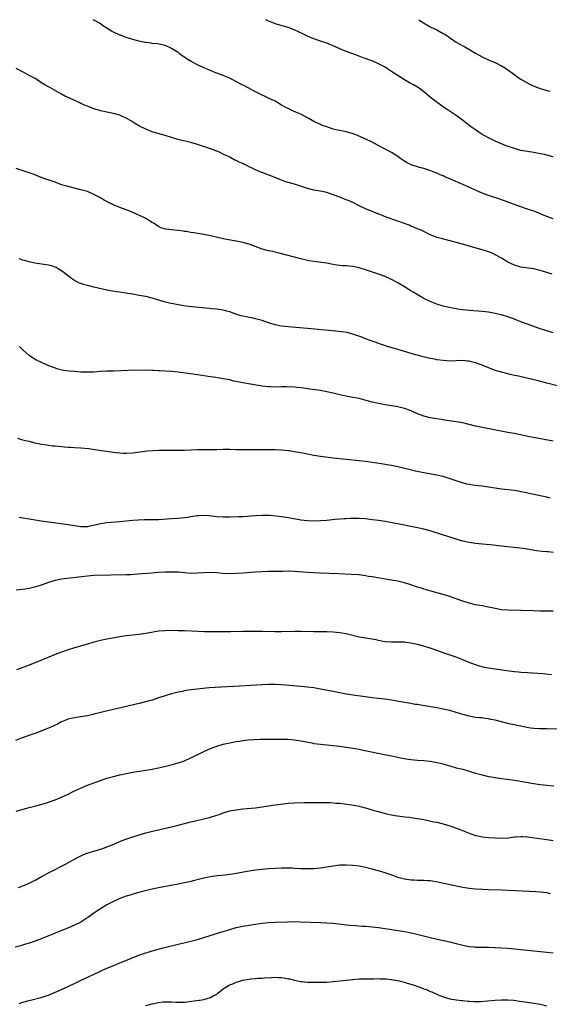
# Model space of a CAD drawing. Units: inches. Extents: x 2574000 to 2577000, y 1554000 to 1557000.
# Drawn here: x 2574340 to 2574504, y 1556696 to 1557000 of the extents above; entities that cross this region are included whole.
import ezdxf

# ---------------------------------------------------------------- set-up
doc = ezdxf.new("R2010")
doc.units = ezdxf.units.IN
doc.header["$MEASUREMENT"] = 0
doc.layers.add('LD25741554_10ft', color=62, linetype='Continuous')

msp = doc.modelspace()

# ---------------------------------------------------------------- linework, layer by layer
at = {"layer": 'LD25741554_10ft'}
for points, elevation in [([(2574505, 1556938.41), (2574503, 1556939.15), (2574501.72, 1556939.72), (2574500.3, 1556940.3), (2574499, 1556940.76), (2574497, 1556941.42), (2574494.34, 1556942.34), (2574488.5, 1556944.5), (2574485, 1556945.66), (2574483, 1556946.41), (2574481, 1556947.27), (2574479.84, 1556947.84), (2574477.1, 1556949.1), (2574473.28, 1556950.72), (2574471.47, 1556951.47), (2574471, 1556951.71), (2574470.08, 1556952.08), (2574469, 1556952.57), (2574467.92, 1556953), (2574467, 1556953.34), (2574466.53, 1556953.47), (2574465, 1556953.96), (2574463.7, 1556954.3), (2574463, 1556954.51), (2574461.42, 1556955), (2574461.12, 1556955.12), (2574459.79, 1556955.79), (2574458.55, 1556956.55), (2574457.87, 1556957), (2574457, 1556957.73), (2574454.98, 1556958.98), (2574453.68, 1556959.68), (2574453, 1556959.98), (2574451.05, 1556961), (2574449, 1556962.1), (2574447.04, 1556963.04), (2574445.67, 1556963.67), (2574444.27, 1556964.27), (2574442.82, 1556964.82), (2574441, 1556965.31), (2574439, 1556965.7), (2574437.94, 1556965.94), (2574437, 1556966.19), (2574435, 1556966.83), (2574433.4, 1556967.4), (2574433, 1556967.56), (2574431, 1556968.53), (2574429.45, 1556969.45), (2574429, 1556969.71), (2574427, 1556970.78), (2574425.42, 1556971.42), (2574424.02, 1556972.02), (2574423, 1556972.5), (2574422.14, 1556973), (2574421, 1556973.62), (2574419, 1556974.77), (2574417, 1556975.77), (2574416.14, 1556976.14), (2574414.78, 1556976.78), (2574413, 1556977.67), (2574411.61, 1556978.39), (2574409.51, 1556979.51), (2574409, 1556979.77), (2574406.91, 1556980.91), (2574405, 1556981.9), (2574403, 1556982.76), (2574401.35, 1556983.35), (2574401, 1556983.5), (2574399.9, 1556983.9), (2574398.48, 1556984.48), (2574397, 1556985.11), (2574395, 1556986.04), (2574393.07, 1556987.07), (2574391.82, 1556987.82), (2574391, 1556988.4), (2574390.63, 1556988.63), (2574389.46, 1556989.46), (2574389, 1556989.82), (2574387, 1556991.14), (2574385.73, 1556991.73), (2574385, 1556992.02), (2574384.23, 1556992.23), (2574382.53, 1556992.53), (2574381, 1556992.67), (2574380.72, 1556992.72), (2574379, 1556992.94), (2574378.69, 1556993), (2574376.5, 1556993.5), (2574373.71, 1556994.29), (2574373, 1556994.53), (2574371.2, 1556995.2), (2574371, 1556995.25), (2574369, 1556996.19), (2574368.47, 1556996.47), (2574366.01, 1556998.01), (2574365, 1556998.7), (2574364.5, 1556999), (2574363.54, 1556999.54), (2574363, 1556999.87), (2574362.73, 1557000)], 7450), ([(2574505, 1556957.65), (2574503, 1556958.1), (2574502.29, 1556958.29), (2574501, 1556958.57), (2574499, 1556958.93), (2574497, 1556959.22), (2574495, 1556959.61), (2574493.92, 1556959.92), (2574493, 1556960.17), (2574490.49, 1556961), (2574489, 1556961.57), (2574487, 1556962.42), (2574485, 1556963.44), (2574482.75, 1556964.75), (2574481, 1556965.91), (2574479.44, 1556967), (2574476.95, 1556968.95), (2574475, 1556970.36), (2574472.23, 1556972.23), (2574471.12, 1556973), (2574468.34, 1556975), (2574467.58, 1556975.58), (2574467, 1556976.04), (2574465, 1556977.72), (2574463.27, 1556979), (2574463, 1556979.17), (2574461.82, 1556979.82), (2574460.52, 1556980.52), (2574459, 1556981.4), (2574455.58, 1556983.58), (2574455, 1556983.98), (2574454.37, 1556984.37), (2574453.45, 1556985), (2574453, 1556985.28), (2574451, 1556986.4), (2574449, 1556987.28), (2574447.7, 1556987.7), (2574447, 1556987.98), (2574446.22, 1556988.22), (2574444.21, 1556989), (2574441, 1556990.18), (2574439, 1556990.98), (2574437, 1556991.88), (2574435, 1556992.73), (2574433, 1556993.41), (2574431, 1556994.05), (2574429, 1556994.86), (2574427.6, 1556995.6), (2574426.26, 1556996.26), (2574424.89, 1556996.89), (2574423, 1556997.6), (2574421.93, 1556997.93), (2574419, 1556998.77), (2574418.37, 1556999), (2574417, 1556999.56), (2574416.16, 1557000)], 7460), ([(2574463.32, 1557000), (2574463.75, 1556999.75), (2574464.91, 1556999), (2574467, 1556997.84), (2574469, 1556996.86), (2574471, 1556995.78), (2574471.48, 1556995.48), (2574475, 1556993.08), (2574476.34, 1556992.34), (2574477, 1556991.93), (2574477.64, 1556991.64), (2574478.9, 1556990.9), (2574479.46, 1556990.54), (2574481, 1556989.61), (2574482.05, 1556989), (2574483, 1556988.49), (2574485.4, 1556987.4), (2574487, 1556986.73), (2574489, 1556985.74), (2574490.24, 1556985), (2574491, 1556984.51), (2574493.09, 1556983), (2574494.18, 1556982.18), (2574495, 1556981.65), (2574496.66, 1556980.66), (2574497.98, 1556979.98), (2574499.35, 1556979.35), (2574501, 1556978.69), (2574501.41, 1556978.59), (2574503, 1556978.11), (2574504.08, 1556977.92)], 7470), ([(2574504.71, 1556921.29), (2574503, 1556921.88), (2574501, 1556922.51), (2574499, 1556923), (2574495, 1556923.52), (2574493, 1556924.09), (2574491, 1556925.04), (2574489, 1556926.26), (2574487.25, 1556927.25), (2574485.88, 1556927.88), (2574485, 1556928.21), (2574484.41, 1556928.41), (2574483, 1556928.84), (2574479, 1556929.96), (2574477.62, 1556930.38), (2574475, 1556931.12), (2574473.5, 1556931.5), (2574473, 1556931.65), (2574470.32, 1556932.32), (2574469, 1556932.7), (2574468.78, 1556932.78), (2574467, 1556933.5), (2574465, 1556934.49), (2574463.93, 1556935), (2574463.29, 1556935.29), (2574461.87, 1556935.87), (2574461, 1556936.2), (2574460.43, 1556936.43), (2574457, 1556937.7), (2574453.38, 1556939), (2574451.66, 1556939.66), (2574450.22, 1556940.22), (2574448.31, 1556941), (2574447, 1556941.56), (2574445, 1556942.5), (2574443, 1556943.49), (2574441.95, 1556943.95), (2574441, 1556944.35), (2574439, 1556945.1), (2574437, 1556945.87), (2574435, 1556946.55), (2574433, 1556946.97), (2574431, 1556947.29), (2574429, 1556947.79), (2574428.11, 1556948.11), (2574425, 1556949.11), (2574423, 1556949.67), (2574421.99, 1556949.99), (2574421, 1556950.34), (2574417.68, 1556951.68), (2574416.22, 1556952.22), (2574415, 1556952.71), (2574414.79, 1556952.79), (2574413, 1556953.55), (2574411.9, 1556954.1), (2574411, 1556954.52), (2574410.05, 1556955), (2574409.33, 1556955.33), (2574409, 1556955.51), (2574407.94, 1556955.94), (2574407, 1556956.45), (2574406.61, 1556956.61), (2574405.28, 1556957.28), (2574405, 1556957.45), (2574403, 1556958.47), (2574401.83, 1556959), (2574401, 1556959.34), (2574399, 1556960.05), (2574395, 1556961.4), (2574393, 1556962.02), (2574388.89, 1556963), (2574385, 1556964.16), (2574382.78, 1556964.78), (2574381, 1556965.36), (2574379, 1556966.19), (2574377.11, 1556967.11), (2574375.84, 1556967.84), (2574374.61, 1556968.61), (2574373, 1556969.56), (2574372.05, 1556969.95), (2574371, 1556970.45), (2574370.6, 1556970.6), (2574369, 1556970.99), (2574367, 1556971.39), (2574365, 1556971.87), (2574364.12, 1556972.12), (2574363, 1556972.47), (2574361, 1556973.23), (2574360.6, 1556973.4), (2574359, 1556974.11), (2574358.41, 1556974.41), (2574357.11, 1556975), (2574355.65, 1556975.65), (2574355, 1556975.92), (2574354.26, 1556976.26), (2574352.94, 1556976.94), (2574349.33, 1556979), (2574349, 1556979.21), (2574347.86, 1556979.86), (2574347, 1556980.42), (2574346.62, 1556980.62), (2574345, 1556981.67), (2574343, 1556982.79), (2574341.53, 1556983.53), (2574339, 1556984.88)], 7440), ([(2574505, 1556903.23), (2574503, 1556903.77), (2574501, 1556904.42), (2574497, 1556905.86), (2574495, 1556906.61), (2574493, 1556907.37), (2574491, 1556908.1), (2574489, 1556908.72), (2574488.77, 1556908.77), (2574487, 1556909.19), (2574485, 1556909.53), (2574483, 1556909.77), (2574479, 1556910.08), (2574478.18, 1556910.18), (2574477, 1556910.29), (2574475.5, 1556910.5), (2574472.83, 1556911), (2574471, 1556911.46), (2574469, 1556912.05), (2574467, 1556912.84), (2574465, 1556913.84), (2574461.72, 1556915.72), (2574461, 1556916.17), (2574460.47, 1556916.47), (2574459, 1556917.4), (2574457, 1556918.6), (2574455, 1556919.68), (2574453, 1556920.58), (2574451, 1556921.33), (2574447, 1556922.7), (2574445, 1556923.32), (2574443.59, 1556923.59), (2574443, 1556923.69), (2574441, 1556923.86), (2574439.92, 1556923.92), (2574439, 1556924.04), (2574438.13, 1556924.13), (2574437, 1556924.35), (2574436.43, 1556924.43), (2574435, 1556924.68), (2574431, 1556925.2), (2574429.46, 1556925.46), (2574427, 1556926.06), (2574425, 1556926.59), (2574419.9, 1556927.9), (2574419, 1556928.11), (2574418.29, 1556928.29), (2574417, 1556928.56), (2574415, 1556929.08), (2574411, 1556930.56), (2574409, 1556931.12), (2574407, 1556931.54), (2574405.75, 1556931.75), (2574403, 1556932.3), (2574400.77, 1556932.77), (2574399, 1556933.16), (2574397, 1556933.56), (2574393.92, 1556934.08), (2574393, 1556934.22), (2574391.5, 1556934.5), (2574391, 1556934.57), (2574390.59, 1556934.59), (2574389, 1556934.87), (2574387.05, 1556935.05), (2574385.24, 1556935.24), (2574383.69, 1556935.69), (2574383, 1556936.05), (2574382.41, 1556936.41), (2574381.65, 1556937), (2574381, 1556937.35), (2574379, 1556938.55), (2574378.2, 1556939), (2574375, 1556940.43), (2574373.63, 1556941), (2574373, 1556941.25), (2574371, 1556941.97), (2574369, 1556942.75), (2574367.47, 1556943.47), (2574366.18, 1556944.18), (2574364.83, 1556945), (2574363, 1556946), (2574361, 1556946.84), (2574359, 1556947.44), (2574355, 1556948.4), (2574353, 1556948.99), (2574351, 1556949.72), (2574350.07, 1556950.07), (2574347.25, 1556951), (2574347, 1556951.09), (2574345.66, 1556951.66), (2574345, 1556951.9), (2574344.23, 1556952.23), (2574339, 1556954.03)], 7430), ([(2574507, 1556886.59), (2574503, 1556887.64), (2574500.32, 1556888.32), (2574494.23, 1556889.77), (2574493, 1556890.03), (2574491.66, 1556890.34), (2574490.57, 1556890.57), (2574489, 1556890.99), (2574487.47, 1556891.47), (2574485.98, 1556891.98), (2574484.53, 1556892.53), (2574483.46, 1556893), (2574483, 1556893.18), (2574481, 1556893.91), (2574479.75, 1556894.25), (2574479, 1556894.42), (2574478.45, 1556894.45), (2574477, 1556894.6), (2574475, 1556894.53), (2574473, 1556894.48), (2574471, 1556894.61), (2574469, 1556894.88), (2574468.37, 1556895), (2574467, 1556895.27), (2574463.99, 1556895.99), (2574463, 1556896.26), (2574462.41, 1556896.41), (2574459, 1556897.38), (2574457, 1556897.99), (2574453.81, 1556899), (2574451, 1556899.94), (2574450.22, 1556900.22), (2574449, 1556900.6), (2574447, 1556901.33), (2574445.83, 1556901.83), (2574443, 1556902.81), (2574441.26, 1556903.26), (2574439.55, 1556903.55), (2574437.75, 1556903.75), (2574429, 1556904.55), (2574423, 1556905.07), (2574421, 1556905.28), (2574419, 1556905.67), (2574417, 1556906.31), (2574415, 1556906.99), (2574413, 1556907.55), (2574411.81, 1556907.81), (2574411, 1556907.95), (2574410.14, 1556908.14), (2574409, 1556908.34), (2574408.48, 1556908.48), (2574406.91, 1556908.92), (2574405, 1556909.67), (2574404.08, 1556909.92), (2574403, 1556910.24), (2574401.6, 1556910.4), (2574401, 1556910.5), (2574399.37, 1556910.63), (2574398.71, 1556910.71), (2574395.4, 1556911), (2574393.23, 1556911.23), (2574391.45, 1556911.45), (2574389.71, 1556911.71), (2574389, 1556911.85), (2574388.01, 1556912.01), (2574386.35, 1556912.35), (2574384.74, 1556912.74), (2574381, 1556913.92), (2574379, 1556914.39), (2574377, 1556914.76), (2574375, 1556915.1), (2574373.36, 1556915.36), (2574373, 1556915.43), (2574371.63, 1556915.63), (2574371, 1556915.74), (2574369.89, 1556915.89), (2574368.18, 1556916.18), (2574367, 1556916.42), (2574363, 1556917.3), (2574361, 1556917.78), (2574359.82, 1556918.18), (2574359, 1556918.42), (2574358.59, 1556918.59), (2574357.25, 1556919.25), (2574357, 1556919.4), (2574356.04, 1556920.04), (2574353, 1556922.41), (2574351.98, 1556923), (2574351.34, 1556923.34), (2574351, 1556923.49), (2574349.87, 1556923.87), (2574349, 1556924.09), (2574348.24, 1556924.24), (2574344.73, 1556924.73), (2574343, 1556925.09), (2574341.52, 1556925.52), (2574341, 1556925.69), (2574339.91, 1556926.09)], 7420), ([(2574505, 1556869.7), (2574502.2, 1556870.2), (2574497.16, 1556871.16), (2574495, 1556871.62), (2574493.85, 1556871.85), (2574493, 1556872.04), (2574492.17, 1556872.17), (2574491, 1556872.4), (2574490.48, 1556872.48), (2574483, 1556873.94), (2574481, 1556874.38), (2574479, 1556874.89), (2574477, 1556875.35), (2574475, 1556875.69), (2574472.08, 1556876.08), (2574470.35, 1556876.35), (2574467, 1556876.94), (2574465, 1556877.39), (2574463, 1556878.12), (2574461.05, 1556879.05), (2574459.61, 1556879.61), (2574459, 1556879.82), (2574457, 1556880.3), (2574456.4, 1556880.4), (2574455, 1556880.65), (2574453, 1556880.96), (2574451, 1556881.32), (2574449, 1556881.77), (2574447.93, 1556882.07), (2574445, 1556882.84), (2574443, 1556883.24), (2574441.49, 1556883.49), (2574441, 1556883.61), (2574439.81, 1556883.81), (2574439, 1556884.02), (2574438.19, 1556884.19), (2574437, 1556884.5), (2574435, 1556884.96), (2574433, 1556885.32), (2574429.78, 1556885.78), (2574427.93, 1556886.07), (2574427, 1556886.19), (2574425.68, 1556886.32), (2574425, 1556886.37), (2574422.46, 1556886.46), (2574421, 1556886.46), (2574419.57, 1556886.43), (2574417.54, 1556886.46), (2574417, 1556886.48), (2574415, 1556886.7), (2574411.37, 1556887.37), (2574409, 1556887.77), (2574407.96, 1556887.96), (2574406.3, 1556888.3), (2574405, 1556888.61), (2574403, 1556889.02), (2574400.64, 1556889.36), (2574399, 1556889.58), (2574395, 1556890.19), (2574391.28, 1556890.72), (2574389, 1556891.01), (2574387, 1556891.21), (2574385, 1556891.36), (2574383.45, 1556891.45), (2574383, 1556891.49), (2574381.55, 1556891.55), (2574381, 1556891.59), (2574379, 1556891.62), (2574373.56, 1556891.56), (2574371.49, 1556891.49), (2574369, 1556891.39), (2574367, 1556891.33), (2574365, 1556891.23), (2574363, 1556891.08), (2574361, 1556891), (2574359, 1556891.04), (2574357, 1556891.19), (2574355.35, 1556891.35), (2574353.59, 1556891.59), (2574351.96, 1556891.96), (2574350.46, 1556892.46), (2574349.01, 1556893.01), (2574347, 1556893.87), (2574345, 1556894.84), (2574343.7, 1556895.7), (2574343, 1556896.14), (2574342, 1556897), (2574341, 1556897.91), (2574339.99, 1556899)], 7410), ([(2574504.09, 1556852.09), (2574503, 1556852.37), (2574502.47, 1556852.47), (2574501, 1556852.83), (2574496.18, 1556853.82), (2574495, 1556854.08), (2574494.22, 1556854.22), (2574493, 1556854.41), (2574489, 1556854.85), (2574487, 1556855.16), (2574485, 1556855.53), (2574483, 1556855.82), (2574481.92, 1556855.92), (2574480.13, 1556856.13), (2574479, 1556856.32), (2574478.44, 1556856.44), (2574476.84, 1556856.84), (2574475, 1556857.4), (2574471, 1556858.73), (2574469, 1556859.24), (2574465, 1556859.96), (2574462.45, 1556860.45), (2574460.81, 1556860.81), (2574458.63, 1556861.37), (2574457, 1556861.77), (2574456.02, 1556861.98), (2574455, 1556862.18), (2574454.28, 1556862.28), (2574453, 1556862.51), (2574451.22, 1556862.78), (2574447, 1556863.39), (2574445, 1556863.62), (2574441, 1556864), (2574437, 1556864.49), (2574434.74, 1556864.74), (2574433, 1556864.96), (2574431, 1556865.32), (2574429, 1556865.71), (2574427, 1556866.08), (2574425, 1556866.42), (2574423.33, 1556866.67), (2574423, 1556866.72), (2574421, 1556866.92), (2574419, 1556866.99), (2574415.02, 1556866.98), (2574413, 1556867.03), (2574411, 1556867.05), (2574409, 1556867.04), (2574407.06, 1556867.06), (2574405, 1556867.1), (2574403, 1556867.09), (2574401.03, 1556867.03), (2574399.02, 1556867.02), (2574397, 1556867.04), (2574395, 1556867.01), (2574393, 1556866.92), (2574391, 1556866.85), (2574385.16, 1556866.84), (2574383.18, 1556866.82), (2574381.26, 1556866.74), (2574379.42, 1556866.58), (2574375, 1556866.02), (2574373, 1556865.9), (2574372.07, 1556865.93), (2574371, 1556866), (2574369.89, 1556866.11), (2574369, 1556866.24), (2574367.59, 1556866.41), (2574367, 1556866.5), (2574365.27, 1556866.73), (2574363.42, 1556867), (2574361.28, 1556867.28), (2574359, 1556867.51), (2574357, 1556867.65), (2574355.71, 1556867.71), (2574355, 1556867.78), (2574353.84, 1556867.84), (2574353, 1556867.96), (2574352.01, 1556868.01), (2574351, 1556868.15), (2574350.2, 1556868.2), (2574349, 1556868.38), (2574348.43, 1556868.43), (2574346.72, 1556868.72), (2574344.88, 1556869.12), (2574343, 1556869.55), (2574341.84, 1556869.84), (2574341, 1556870.02), (2574339.49, 1556870.51)], 7400), ([(2574505, 1556835.33), (2574503.46, 1556835.46), (2574503, 1556835.52), (2574501.62, 1556835.62), (2574499.82, 1556835.82), (2574498.09, 1556836.09), (2574496.38, 1556836.38), (2574494.63, 1556836.63), (2574489, 1556837.27), (2574485.6, 1556837.6), (2574484.24, 1556837.76), (2574482.02, 1556837.98), (2574481, 1556838.09), (2574479.72, 1556838.28), (2574479, 1556838.39), (2574477, 1556838.83), (2574475.31, 1556839.31), (2574473.78, 1556839.78), (2574470.77, 1556840.77), (2574467, 1556841.94), (2574465, 1556842.51), (2574463, 1556842.93), (2574461, 1556843.29), (2574457.94, 1556843.94), (2574456.26, 1556844.26), (2574453, 1556844.84), (2574451, 1556845.17), (2574449, 1556845.43), (2574447, 1556845.65), (2574445, 1556845.78), (2574443, 1556845.79), (2574442.24, 1556845.76), (2574441, 1556845.71), (2574440.35, 1556845.65), (2574439, 1556845.58), (2574437.45, 1556845.45), (2574435, 1556845.2), (2574433, 1556845.03), (2574430.98, 1556844.98), (2574429, 1556845.07), (2574427, 1556845.29), (2574424.21, 1556845.79), (2574423, 1556846.04), (2574421, 1556846.35), (2574419.48, 1556846.52), (2574417.32, 1556846.68), (2574415, 1556846.74), (2574413, 1556846.65), (2574411.48, 1556846.52), (2574409, 1556846.32), (2574407.74, 1556846.26), (2574405, 1556846.22), (2574403, 1556846.23), (2574401, 1556846.33), (2574398.58, 1556846.58), (2574397, 1556846.68), (2574395.4, 1556846.6), (2574395, 1556846.61), (2574393.62, 1556846.38), (2574393, 1556846.32), (2574391.88, 1556846.12), (2574391, 1556846), (2574389.91, 1556845.91), (2574389, 1556845.82), (2574387, 1556845.71), (2574383, 1556845.42), (2574381, 1556845.37), (2574378.64, 1556845.36), (2574376.71, 1556845.29), (2574375, 1556845.15), (2574371, 1556844.74), (2574367, 1556844.5), (2574366.37, 1556844.37), (2574365, 1556844.18), (2574363.84, 1556843.84), (2574361.3, 1556843.3), (2574361, 1556843.26), (2574359, 1556843.24), (2574357, 1556843.53), (2574355, 1556843.85), (2574346.65, 1556845), (2574343, 1556845.57), (2574339.91, 1556846.09)], 7390), ([(2574505, 1556817.17), (2574502.87, 1556817.13), (2574500.85, 1556817.15), (2574498.8, 1556817.2), (2574495, 1556817.33), (2574491, 1556817.42), (2574489, 1556817.59), (2574487, 1556817.95), (2574485, 1556818.39), (2574483, 1556818.77), (2574481, 1556819.13), (2574479, 1556819.58), (2574477, 1556820.2), (2574474.96, 1556820.96), (2574473, 1556821.65), (2574471, 1556822.27), (2574469, 1556822.86), (2574465.78, 1556823.78), (2574465, 1556823.99), (2574464.23, 1556824.23), (2574463, 1556824.57), (2574460.64, 1556825.36), (2574459, 1556825.94), (2574457, 1556826.43), (2574455, 1556826.76), (2574453, 1556827.06), (2574449.61, 1556827.61), (2574449, 1556827.75), (2574447.91, 1556827.91), (2574447, 1556828.1), (2574445, 1556828.34), (2574442.51, 1556828.51), (2574438.7, 1556828.7), (2574432.93, 1556828.93), (2574429.06, 1556829.06), (2574425, 1556829.4), (2574423, 1556829.46), (2574421.45, 1556829.45), (2574419, 1556829.43), (2574417, 1556829.39), (2574415, 1556829.31), (2574412.81, 1556829.19), (2574409, 1556828.89), (2574407, 1556828.76), (2574405, 1556828.69), (2574402.78, 1556828.78), (2574401, 1556828.97), (2574399, 1556829.1), (2574396.97, 1556829.03), (2574395, 1556828.85), (2574393, 1556828.8), (2574390.96, 1556828.96), (2574389.16, 1556829.16), (2574387, 1556829.23), (2574385, 1556829.17), (2574383, 1556829.05), (2574380.9, 1556828.9), (2574376.54, 1556828.54), (2574374.4, 1556828.4), (2574373, 1556828.33), (2574368.25, 1556828.25), (2574363, 1556828.12), (2574361, 1556827.99), (2574353, 1556827.07), (2574351, 1556826.63), (2574349, 1556826.01), (2574347, 1556825.33), (2574345, 1556824.7), (2574344.59, 1556824.59), (2574343, 1556824.18), (2574341, 1556823.86), (2574339, 1556823.65)], 7380), ([(2574504.51, 1556797.49), (2574501.76, 1556797.76), (2574497, 1556798.03), (2574495, 1556798.18), (2574494.27, 1556798.27), (2574493, 1556798.38), (2574491.42, 1556798.58), (2574487, 1556799.19), (2574485, 1556799.5), (2574483.76, 1556799.76), (2574483, 1556799.94), (2574482.17, 1556800.17), (2574481, 1556800.55), (2574480.66, 1556800.66), (2574479, 1556801.32), (2574477, 1556802.14), (2574475, 1556802.88), (2574473.4, 1556803.4), (2574471.9, 1556803.91), (2574470.45, 1556804.45), (2574469, 1556805.01), (2574467, 1556805.7), (2574465, 1556806.29), (2574463, 1556806.82), (2574461, 1556807.26), (2574459.47, 1556807.47), (2574459, 1556807.52), (2574457.58, 1556807.58), (2574457, 1556807.55), (2574455.56, 1556807.56), (2574455, 1556807.52), (2574453, 1556807.7), (2574451.89, 1556807.89), (2574451, 1556808.11), (2574450.23, 1556808.23), (2574449, 1556808.5), (2574447, 1556808.75), (2574445, 1556809.08), (2574441, 1556810.1), (2574439, 1556810.47), (2574437, 1556810.67), (2574435, 1556810.75), (2574431, 1556810.77), (2574427, 1556810.87), (2574425, 1556810.87), (2574421, 1556810.76), (2574419, 1556810.77), (2574415, 1556810.86), (2574411.12, 1556810.88), (2574409, 1556810.86), (2574405.22, 1556810.78), (2574403.25, 1556810.75), (2574399, 1556810.79), (2574397.21, 1556810.79), (2574395.18, 1556810.82), (2574391, 1556811.03), (2574389, 1556811.09), (2574387, 1556811.14), (2574385, 1556811.11), (2574383, 1556810.92), (2574379.63, 1556810.37), (2574379, 1556810.25), (2574377, 1556809.98), (2574373, 1556809.54), (2574371, 1556809.23), (2574367, 1556808.47), (2574365, 1556808.06), (2574363, 1556807.56), (2574361.01, 1556806.99), (2574357, 1556805.77), (2574355, 1556805.14), (2574353, 1556804.45), (2574351, 1556803.71), (2574349.06, 1556802.94), (2574345, 1556801.23), (2574342.14, 1556800.14), (2574341, 1556799.73), (2574339.04, 1556798.96)], 7370), ([(2574507, 1556780.63), (2574503, 1556780.75), (2574500.78, 1556780.78), (2574499, 1556780.87), (2574498.01, 1556781), (2574496.82, 1556781.18), (2574495, 1556781.56), (2574493.83, 1556781.83), (2574493, 1556781.98), (2574491.75, 1556782.25), (2574491, 1556782.43), (2574487, 1556783.45), (2574485.7, 1556783.7), (2574485, 1556783.86), (2574483.96, 1556783.96), (2574483, 1556784.12), (2574482.16, 1556784.16), (2574481, 1556784.32), (2574480.41, 1556784.41), (2574479, 1556784.67), (2574477, 1556785.23), (2574475, 1556785.85), (2574473, 1556786.4), (2574471, 1556786.85), (2574469, 1556787.23), (2574464.04, 1556788.05), (2574463, 1556788.24), (2574462.34, 1556788.34), (2574461, 1556788.57), (2574459, 1556788.89), (2574455, 1556789.6), (2574453.79, 1556789.79), (2574451, 1556790.16), (2574449, 1556790.4), (2574441, 1556791.52), (2574439, 1556791.88), (2574436.41, 1556792.41), (2574434.73, 1556792.73), (2574433, 1556793.06), (2574431, 1556793.4), (2574429, 1556793.66), (2574427, 1556793.86), (2574421, 1556794.35), (2574419, 1556794.46), (2574417, 1556794.47), (2574415, 1556794.4), (2574408.02, 1556793.98), (2574400.45, 1556793.55), (2574398.58, 1556793.42), (2574396.73, 1556793.27), (2574394.94, 1556793.06), (2574393, 1556792.79), (2574391, 1556792.47), (2574390.31, 1556792.31), (2574389, 1556792.09), (2574387.77, 1556791.77), (2574387, 1556791.61), (2574385, 1556791), (2574383, 1556790.31), (2574381, 1556789.66), (2574380.49, 1556789.51), (2574378.92, 1556789.08), (2574377, 1556788.61), (2574365.96, 1556786.04), (2574364.35, 1556785.65), (2574363, 1556785.27), (2574362.78, 1556785.22), (2574361, 1556784.78), (2574359, 1556784.44), (2574357, 1556784.18), (2574355.95, 1556783.95), (2574355, 1556783.71), (2574353, 1556782.9), (2574351.75, 1556782.25), (2574349, 1556780.95), (2574345, 1556779.46), (2574343.22, 1556778.78), (2574340.26, 1556777.74), (2574338.8, 1556777.2)], 7360), ([(2574339, 1556755.28), (2574343, 1556756.46), (2574345, 1556757.01), (2574347, 1556757.52), (2574349, 1556758.08), (2574351, 1556758.79), (2574353, 1556759.64), (2574355, 1556760.59), (2574356.6, 1556761.4), (2574357.95, 1556762.05), (2574359.34, 1556762.66), (2574361, 1556763.32), (2574365, 1556764.81), (2574367, 1556765.49), (2574369, 1556766.04), (2574371, 1556766.51), (2574373, 1556766.96), (2574375, 1556767.37), (2574377, 1556767.69), (2574379, 1556767.96), (2574381, 1556768.27), (2574383, 1556768.68), (2574384.86, 1556769.14), (2574386.46, 1556769.54), (2574388.04, 1556769.96), (2574389, 1556770.24), (2574391, 1556770.9), (2574391.23, 1556771), (2574393, 1556771.81), (2574397, 1556773.77), (2574399, 1556774.65), (2574399.9, 1556775), (2574401, 1556775.4), (2574403, 1556776), (2574405, 1556776.47), (2574407, 1556776.84), (2574407.99, 1556777), (2574409, 1556777.14), (2574410.65, 1556777.35), (2574412.49, 1556777.51), (2574414.44, 1556777.56), (2574415, 1556777.55), (2574416.44, 1556777.56), (2574417, 1556777.54), (2574418.43, 1556777.57), (2574420.41, 1556777.59), (2574423, 1556777.55), (2574425, 1556777.4), (2574427, 1556777.08), (2574428.71, 1556776.71), (2574430.39, 1556776.39), (2574431, 1556776.28), (2574433, 1556775.99), (2574433.91, 1556775.91), (2574435, 1556775.79), (2574437, 1556775.64), (2574439, 1556775.43), (2574441, 1556775.14), (2574441.82, 1556775), (2574445, 1556774.44), (2574446.21, 1556774.21), (2574452.81, 1556772.81), (2574455, 1556772.41), (2574457, 1556772.01), (2574457.81, 1556771.81), (2574459.49, 1556771.49), (2574461, 1556771.29), (2574463, 1556771.12), (2574465, 1556770.98), (2574467, 1556770.75), (2574469, 1556770.38), (2574470.11, 1556770.11), (2574473, 1556769.28), (2574475, 1556768.76), (2574477, 1556768.27), (2574479, 1556767.7), (2574481, 1556767.08), (2574483, 1556766.53), (2574485, 1556766.08), (2574485.92, 1556765.92), (2574487, 1556765.71), (2574489, 1556765.43), (2574490.8, 1556765.2), (2574493, 1556764.87), (2574499, 1556763.82), (2574501, 1556763.54), (2574503, 1556763.33), (2574505.17, 1556763.17)], 7350), ([(2574339.68, 1556731.68), (2574341, 1556732.21), (2574342.76, 1556733), (2574345, 1556734.1), (2574347, 1556735.17), (2574349, 1556736.26), (2574351, 1556737.28), (2574353, 1556738.27), (2574354.38, 1556739), (2574355.81, 1556739.81), (2574357, 1556740.51), (2574359, 1556741.54), (2574360.02, 1556741.98), (2574361.48, 1556742.52), (2574363, 1556742.93), (2574365, 1556743.53), (2574365.79, 1556743.79), (2574367, 1556744.24), (2574368.9, 1556745), (2574370.33, 1556745.67), (2574371.74, 1556746.26), (2574373.2, 1556746.8), (2574375, 1556747.41), (2574377, 1556748.02), (2574379, 1556748.57), (2574381.1, 1556749.1), (2574387, 1556750.47), (2574389, 1556750.95), (2574393, 1556752.04), (2574394.37, 1556752.37), (2574397, 1556752.91), (2574398.68, 1556753.32), (2574399, 1556753.41), (2574401, 1556754.06), (2574401.71, 1556754.29), (2574403, 1556754.76), (2574405, 1556755.37), (2574407, 1556755.76), (2574409, 1556756), (2574413, 1556756.38), (2574415, 1556756.63), (2574417, 1556756.93), (2574419, 1556757.26), (2574421.63, 1556757.63), (2574423, 1556757.79), (2574425, 1556757.94), (2574427.96, 1556758.04), (2574431, 1556758.04), (2574433.98, 1556758.02), (2574435, 1556757.97), (2574436.03, 1556757.97), (2574437, 1556757.89), (2574437.79, 1556757.79), (2574439, 1556757.75), (2574440.38, 1556757.62), (2574442.73, 1556757.27), (2574445, 1556756.81), (2574446.43, 1556756.43), (2574447, 1556756.3), (2574448, 1556756), (2574449, 1556755.75), (2574449.56, 1556755.56), (2574451, 1556755.18), (2574453, 1556754.61), (2574455, 1556754.15), (2574456.05, 1556753.95), (2574458.37, 1556753.63), (2574459, 1556753.6), (2574460.59, 1556753.41), (2574461, 1556753.38), (2574463, 1556753.09), (2574465, 1556752.69), (2574468.05, 1556752.05), (2574469, 1556751.88), (2574471, 1556751.42), (2574473, 1556750.79), (2574473.32, 1556750.68), (2574476.46, 1556749.54), (2574479, 1556748.56), (2574481, 1556747.84), (2574481.67, 1556747.67), (2574483, 1556747.39), (2574485, 1556747.16), (2574487, 1556747.03), (2574489, 1556746.98), (2574491.12, 1556747.12), (2574493, 1556747.37), (2574493.38, 1556747.38), (2574495, 1556747.52), (2574495.48, 1556747.48), (2574497, 1556747.41), (2574503, 1556746.55), (2574505, 1556746.22)], 7340), ([(2574504.2, 1556729.8), (2574503, 1556730.02), (2574501, 1556730.23), (2574499.66, 1556730.34), (2574497.51, 1556730.49), (2574491.19, 1556730.81), (2574489, 1556730.9), (2574485, 1556731.01), (2574483.09, 1556731.09), (2574481, 1556731.22), (2574479, 1556731.43), (2574477, 1556731.73), (2574475, 1556732.14), (2574472.66, 1556732.66), (2574469.36, 1556733.36), (2574467, 1556733.75), (2574466.22, 1556733.78), (2574465, 1556733.89), (2574464.13, 1556733.87), (2574463, 1556733.89), (2574461.96, 1556733.96), (2574461, 1556733.99), (2574459, 1556734.3), (2574457, 1556734.81), (2574456.41, 1556735), (2574455.38, 1556735.38), (2574453, 1556736.24), (2574451, 1556736.87), (2574449, 1556737.43), (2574447, 1556737.89), (2574445, 1556738.26), (2574443, 1556738.54), (2574441, 1556738.67), (2574439, 1556738.58), (2574437, 1556738.32), (2574435, 1556738.01), (2574433, 1556737.73), (2574431, 1556737.53), (2574429, 1556737.47), (2574427, 1556737.53), (2574425, 1556737.63), (2574424.36, 1556737.64), (2574423, 1556737.69), (2574421, 1556737.67), (2574419, 1556737.59), (2574417, 1556737.47), (2574415, 1556737.3), (2574413, 1556737.09), (2574411, 1556736.81), (2574407, 1556736.05), (2574405.85, 1556735.85), (2574405, 1556735.72), (2574403.53, 1556735.53), (2574401, 1556735.3), (2574399, 1556735.06), (2574397, 1556734.64), (2574395.71, 1556734.29), (2574394.12, 1556733.88), (2574393, 1556733.57), (2574392.52, 1556733.48), (2574391, 1556733.11), (2574389, 1556732.72), (2574386.21, 1556732.21), (2574383, 1556731.59), (2574381, 1556731.18), (2574379.22, 1556730.78), (2574377.62, 1556730.38), (2574375, 1556729.64), (2574374.52, 1556729.48), (2574373, 1556729.01), (2574371, 1556728.27), (2574369, 1556727.37), (2574367, 1556726.31), (2574365, 1556725.12), (2574363, 1556723.8), (2574361.4, 1556722.6), (2574360.21, 1556721.78), (2574358.95, 1556721), (2574357, 1556720.03), (2574355.33, 1556719.33), (2574353.43, 1556718.57), (2574353, 1556718.37), (2574352, 1556718), (2574351, 1556717.58), (2574347, 1556715.96), (2574345, 1556715.2), (2574343.35, 1556714.65), (2574341.83, 1556714.17), (2574340.28, 1556713.72), (2574338.69, 1556713.31)], 7330), ([(2574339.88, 1556695.88), (2574341, 1556696.27), (2574343, 1556696.83), (2574347, 1556697.81), (2574347.92, 1556698.08), (2574349, 1556698.46), (2574351.54, 1556699.54), (2574355, 1556701.12), (2574356.27, 1556701.73), (2574357, 1556702.06), (2574359.02, 1556703.02), (2574363.31, 1556705), (2574365, 1556705.85), (2574367, 1556706.78), (2574367.57, 1556707), (2574370.05, 1556708.05), (2574371, 1556708.4), (2574373.36, 1556709.36), (2574375, 1556710.03), (2574375.67, 1556710.33), (2574377.13, 1556710.87), (2574379, 1556711.54), (2574379.75, 1556711.74), (2574381, 1556712.15), (2574384.81, 1556713.19), (2574389, 1556714.24), (2574393, 1556715.15), (2574395, 1556715.65), (2574397, 1556716.25), (2574400.6, 1556717.4), (2574402.14, 1556717.86), (2574403, 1556718.13), (2574403.68, 1556718.32), (2574405, 1556718.74), (2574407, 1556719.31), (2574409, 1556719.75), (2574411, 1556720.08), (2574412.24, 1556720.24), (2574415, 1556720.66), (2574417, 1556720.9), (2574419, 1556721.02), (2574422.85, 1556721.15), (2574424.82, 1556721.18), (2574426.86, 1556721.14), (2574433, 1556720.94), (2574435, 1556720.83), (2574437, 1556720.65), (2574440.27, 1556720.27), (2574442.09, 1556720.09), (2574443.92, 1556719.92), (2574445.78, 1556719.78), (2574447, 1556719.71), (2574449, 1556719.56), (2574451, 1556719.35), (2574453, 1556719.06), (2574459, 1556718.1), (2574460.14, 1556717.86), (2574461, 1556717.7), (2574461.57, 1556717.57), (2574467, 1556716.25), (2574469.64, 1556715.64), (2574473, 1556714.89), (2574475, 1556714.41), (2574477, 1556713.89), (2574478.38, 1556713.62), (2574479, 1556713.47), (2574480.68, 1556713.32), (2574481, 1556713.26), (2574482.74, 1556713.26), (2574483, 1556713.25), (2574485, 1556713.25), (2574486.81, 1556713.19), (2574487, 1556713.19), (2574489, 1556713.07), (2574490.93, 1556712.93), (2574493, 1556712.77), (2574495, 1556712.58), (2574499, 1556712.11), (2574501, 1556711.9), (2574503, 1556711.72), (2574505, 1556711.5)], 7320), ([(2574379, 1556695.23), (2574381, 1556695.78), (2574383, 1556696.18), (2574384.32, 1556696.32), (2574385, 1556696.37), (2574386.37, 1556696.37), (2574387, 1556696.33), (2574388.31, 1556696.31), (2574389, 1556696.26), (2574391, 1556696.31), (2574392.46, 1556696.46), (2574394.76, 1556696.76), (2574396.35, 1556697), (2574397, 1556697.13), (2574399, 1556697.69), (2574399.82, 1556698.18), (2574401, 1556698.72), (2574401.13, 1556698.87), (2574401.32, 1556699), (2574403, 1556700.34), (2574404.57, 1556701.43), (2574405, 1556701.58), (2574405.92, 1556701.92), (2574407, 1556702.43), (2574407.42, 1556702.58), (2574409, 1556703.03), (2574411, 1556703.42), (2574411.48, 1556703.48), (2574413, 1556703.55), (2574413.64, 1556703.64), (2574415, 1556703.65), (2574415.77, 1556703.77), (2574417.92, 1556703.92), (2574419, 1556703.97), (2574419.93, 1556703.93), (2574421, 1556703.85), (2574421.75, 1556703.75), (2574423, 1556703.51), (2574423.44, 1556703.44), (2574425, 1556703.05), (2574427, 1556702.68), (2574427.36, 1556702.64), (2574429, 1556702.49), (2574431, 1556702.44), (2574433, 1556702.45), (2574435, 1556702.49), (2574437, 1556702.62), (2574439.15, 1556702.85), (2574441, 1556703.1), (2574443, 1556703.31), (2574445, 1556703.43), (2574447, 1556703.49), (2574447.48, 1556703.48), (2574449, 1556703.52), (2574449.51, 1556703.51), (2574451, 1556703.55), (2574451.52, 1556703.52), (2574453, 1556703.51), (2574453.46, 1556703.46), (2574455, 1556703.31), (2574457, 1556702.94), (2574459, 1556702.45), (2574459.82, 1556702.18), (2574461.65, 1556701.65), (2574464.58, 1556700.58), (2574465, 1556700.4), (2574466.03, 1556700.03), (2574467, 1556699.6), (2574467.45, 1556699.45), (2574469.43, 1556698.57), (2574471, 1556697.92), (2574473, 1556697.29), (2574474.94, 1556696.94), (2574476.73, 1556696.73), (2574477, 1556696.73), (2574478.57, 1556696.57), (2574479, 1556696.57), (2574480.48, 1556696.48), (2574482.51, 1556696.51), (2574484.67, 1556696.67), (2574487, 1556696.86), (2574489, 1556696.97), (2574491, 1556696.97), (2574492.84, 1556696.84), (2574494.62, 1556696.62), (2574497, 1556696.28), (2574499, 1556695.97), (2574501, 1556695.61), (2574503, 1556695.18)], 7310)]:
    msp.add_lwpolyline(points, dxfattribs=dict(at, elevation=elevation))

doc.saveas('drawing.dxf')
